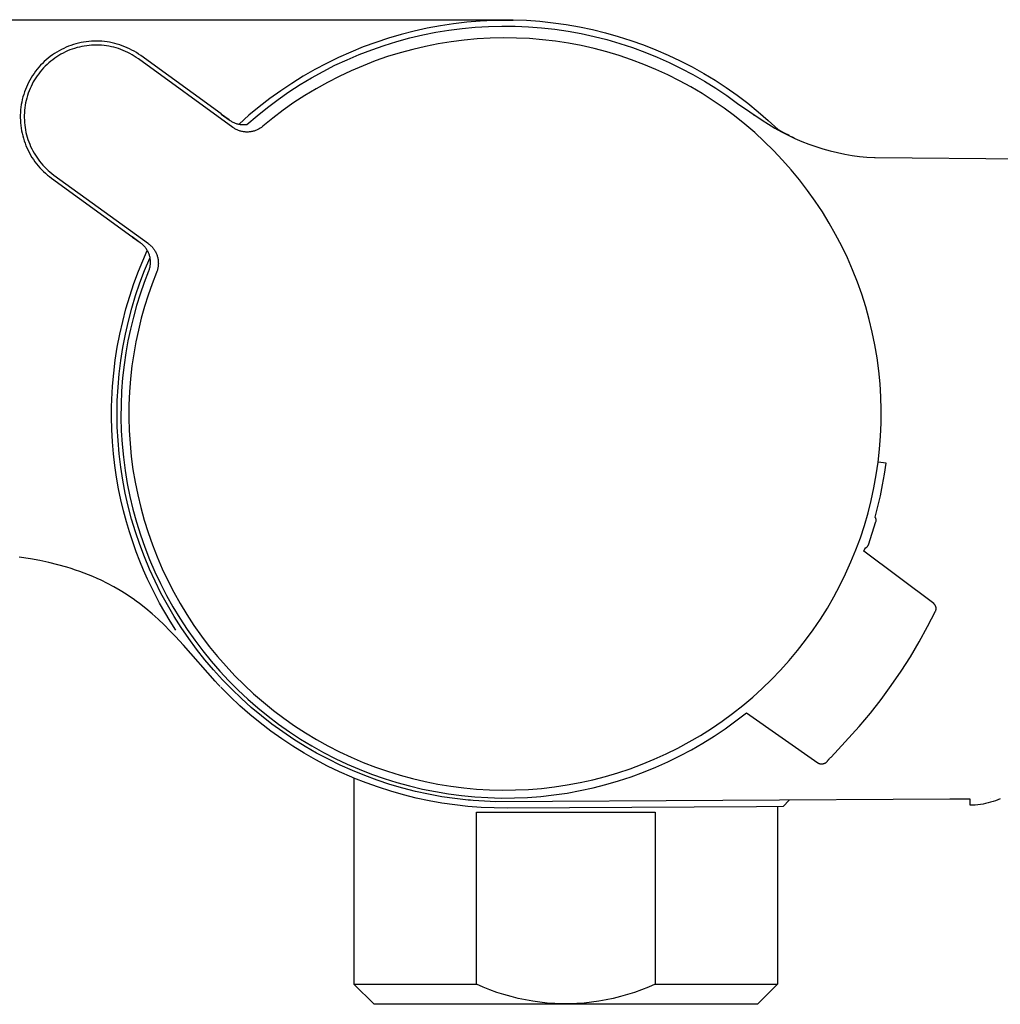
# Model space of a CAD drawing. Units: millimetres. Extents: x 276 to 1011, y 0 to 394.
# Drawn here: x 373 to 421, y 334 to 382 of the extents above; entities that cross this region are included whole.
import ezdxf

# ---------------------------------------------------------------- set-up
doc = ezdxf.new("R2010")
doc.units = ezdxf.units.MM
doc.header["$MEASUREMENT"] = 0
doc.layers.add('Default', color=7, linetype='Continuous', true_color=0x000000)
doc.layers.add('Make2D$visible$lines', color=7, linetype='Continuous', true_color=0x000000)

msp = doc.modelspace()

# ---------------------------------------------------------------- linework, layer by layer
at = {"layer": 'Default', "color": 7, "true_color": 0xffffff}
for p, q in [((382.821, 349.228), (382.821, 349.229)), ((383.287, 348.76), (382.821, 349.228)), ((383.768, 348.308), (383.287, 348.76)), ((384.263, 347.872), (383.768, 348.308)), ((384.774, 347.454), (384.263, 347.872)), ((385.298, 347.053), (384.774, 347.454)), ((385.836, 346.669), (385.298, 347.053)), ((386.386, 346.305), (385.836, 346.669)), ((386.948, 345.959), (386.386, 346.305)), ((387.522, 345.632), (386.948, 345.959)), ((388.106, 345.325), (387.522, 345.632)), ((388.7, 345.038), (388.106, 345.325)), ((389.304, 344.771), (388.7, 345.038)), ((389.407, 344.729), (389.304, 344.771)), ((390.01, 344.49), (389.407, 344.729)), ((390.62, 344.273), (390.01, 344.49)), ((391.238, 344.075), (390.62, 344.273)), ((391.862, 343.898), (391.238, 344.075)), ((392.491, 343.742), (391.862, 343.898)), ((393.125, 343.607), (392.491, 343.742)), ((393.763, 343.493), (393.125, 343.607)), ((394.405, 343.4), (393.763, 343.493)), ((395.05, 343.329), (394.405, 343.4)), ((410.942, 343.63), (410.633, 343.316)), ((395.696, 343.279), (395.05, 343.329)), ((396.344, 343.251), (395.696, 343.279)), ((396.992, 343.244), (396.344, 343.251)), ((409.318, 343.309), (396.992, 343.244)), ((410.633, 343.316), (409.318, 343.309))]:
    msp.add_line(p, q, dxfattribs=at)
at = {"layer": 'Make2D$visible$lines', "color": 7, "true_color": 0xffffff}
for p, q in [((370.095, 382.237), (396.884, 382.24)), ((393.682, 381.937), (393.032, 381.817)), ((394.336, 382.035), (393.682, 381.937)), ((394.993, 382.111), (394.336, 382.035)), ((394.755, 381.807), (395.409, 381.869)), ((395.652, 382.165), (394.993, 382.111)), ((395.409, 381.869), (396.065, 381.908)), ((396.312, 382.196), (395.652, 382.165)), ((396.065, 381.908), (396.723, 381.925)), ((396.973, 382.204), (396.312, 382.196)), ((396.723, 381.925), (397.38, 381.919)), ((396.884, 382.24), (397.284, 382.233)), ((397.284, 382.2), (396.973, 382.204)), ((397.284, 382.233), (397.943, 382.209)), ((397.38, 381.919), (398.037, 381.891)), ((397.943, 382.209), (398.601, 382.162)), ((398.037, 381.891), (398.692, 381.84)), ((398.601, 382.162), (399.257, 382.093)), ((398.692, 381.84), (399.346, 381.767)), ((399.257, 382.093), (399.91, 382.001)), ((399.91, 382.001), (400.56, 381.888)), ((400.56, 381.888), (401.205, 381.753)), ((391.746, 381.511), (391.112, 381.325)), ((392.387, 381.675), (391.746, 381.511)), ((392.169, 381.338), (392.809, 381.488)), ((393.032, 381.817), (392.387, 381.675)), ((392.809, 381.488), (393.454, 381.617)), ((393.454, 381.617), (394.103, 381.723)), ((394.103, 381.723), (394.755, 381.807)), ((399.346, 381.767), (399.996, 381.672)), ((399.996, 381.672), (400.643, 381.554)), ((400.643, 381.554), (401.285, 381.414)), ((401.205, 381.753), (401.846, 381.596)), ((401.285, 381.414), (401.922, 381.253)), ((401.846, 381.596), (402.481, 381.417)), ((402.481, 381.417), (403.109, 381.217)), ((375.173, 380.875), (375.055, 380.822)), ((375.293, 380.924), (375.173, 380.875)), ((375.414, 380.969), (375.293, 380.924)), ((375.537, 381.01), (375.414, 380.969)), ((375.661, 381.047), (375.537, 381.01)), ((375.713, 380.858), (375.595, 380.823)), ((375.786, 381.079), (375.661, 381.047)), ((375.832, 380.888), (375.713, 380.858)), ((375.913, 381.107), (375.786, 381.079)), ((375.952, 380.915), (375.832, 380.888)), ((376.04, 381.131), (375.913, 381.107)), ((376.072, 380.937), (375.952, 380.915)), ((376.168, 381.15), (376.04, 381.131)), ((376.194, 380.955), (376.072, 380.937)), ((376.297, 381.165), (376.168, 381.15)), ((376.316, 380.969), (376.194, 380.955)), ((376.426, 381.175), (376.297, 381.165)), ((376.438, 380.979), (376.316, 380.969)), ((376.555, 381.181), (376.426, 381.175)), ((376.56, 380.984), (376.438, 380.979)), ((376.684, 381.182), (376.555, 381.181)), ((376.683, 380.986), (376.56, 380.984)), ((376.806, 380.983), (376.683, 380.986)), ((376.814, 381.179), (376.684, 381.182)), ((376.928, 380.975), (376.806, 380.983)), ((376.943, 381.171), (376.814, 381.179)), ((377.05, 380.964), (376.928, 380.975)), ((377.072, 381.159), (376.943, 381.171)), ((377.172, 380.948), (377.05, 380.964)), ((377.2, 381.143), (377.072, 381.159)), ((377.293, 380.928), (377.172, 380.948)), ((377.328, 381.122), (377.2, 381.143)), ((377.413, 380.905), (377.293, 380.928)), ((377.455, 381.097), (377.328, 381.122)), ((377.533, 380.876), (377.413, 380.905)), ((377.581, 381.067), (377.455, 381.097)), ((377.651, 380.844), (377.533, 380.876)), ((377.706, 381.033), (377.581, 381.067)), ((377.83, 380.995), (377.706, 381.033)), ((377.952, 380.952), (377.83, 380.995)), ((378.073, 380.905), (377.952, 380.952)), ((378.192, 380.854), (378.073, 380.905)), ((389.864, 380.89), (389.252, 380.641)), ((390.484, 381.118), (389.864, 380.89)), ((390.286, 380.756), (390.907, 380.971)), ((391.112, 381.325), (390.484, 381.118)), ((390.907, 380.971), (391.535, 381.165)), ((391.535, 381.165), (392.169, 381.338)), ((392.945, 380.921), (392.315, 380.773)), ((393.579, 381.047), (392.945, 380.921)), ((394.218, 381.151), (393.579, 381.047)), ((394.86, 381.232), (394.218, 381.151)), ((395.504, 381.292), (394.86, 381.232)), ((396.15, 381.328), (395.504, 381.292)), ((396.796, 381.343), (396.15, 381.328)), ((397.443, 381.334), (396.796, 381.343)), ((398.089, 381.304), (397.443, 381.334)), ((398.734, 381.251), (398.089, 381.304)), ((399.377, 381.175), (398.734, 381.251)), ((400.016, 381.077), (399.377, 381.175)), ((400.652, 380.957), (400.016, 381.077)), ((401.283, 380.815), (400.652, 380.957)), ((401.922, 381.253), (402.554, 381.069)), ((402.554, 381.069), (403.178, 380.864)), ((403.109, 381.217), (403.731, 380.996)), ((403.178, 380.864), (403.795, 380.638)), ((403.731, 380.996), (404.344, 380.754)), ((374.392, 380.42), (374.29, 380.34)), ((374.497, 380.496), (374.392, 380.42)), ((374.604, 380.569), (374.497, 380.496)), ((374.713, 380.638), (374.604, 380.569)), ((374.711, 380.405), (374.61, 380.336)), ((374.815, 380.47), (374.711, 380.405)), ((374.825, 380.703), (374.713, 380.638)), ((374.921, 380.532), (374.815, 380.47)), ((374.939, 380.764), (374.825, 380.703)), ((375.029, 380.59), (374.921, 380.532)), ((375.055, 380.822), (374.939, 380.764)), ((375.139, 380.644), (375.029, 380.59)), ((375.251, 380.695), (375.139, 380.644)), ((375.364, 380.742), (375.251, 380.695)), ((375.479, 380.784), (375.364, 380.742)), ((375.595, 380.823), (375.479, 380.784)), ((377.768, 380.808), (377.651, 380.844)), ((377.884, 380.768), (377.768, 380.808)), ((377.999, 380.723), (377.884, 380.768)), ((378.111, 380.675), (377.999, 380.723)), ((378.222, 380.623), (378.111, 380.675)), ((378.309, 380.799), (378.192, 380.854)), ((378.332, 380.567), (378.222, 380.623)), ((378.424, 380.74), (378.309, 380.799)), ((378.439, 380.507), (378.332, 380.567)), ((378.537, 380.678), (378.424, 380.74)), ((378.544, 380.444), (378.439, 380.507)), ((378.648, 380.611), (378.537, 380.678)), ((378.647, 380.377), (378.544, 380.444)), ((378.747, 380.307), (378.647, 380.377)), ((378.757, 380.54), (378.648, 380.611)), ((378.863, 380.466), (378.757, 380.54)), ((382.839, 377.577), (378.863, 380.466)), ((388.648, 380.371), (388.054, 380.081)), ((389.252, 380.641), (388.648, 380.371)), ((389.067, 380.262), (389.672, 380.519)), ((389.672, 380.519), (390.286, 380.756)), ((391.073, 380.412), (390.462, 380.199)), ((391.691, 380.603), (391.073, 380.412)), ((392.315, 380.773), (391.691, 380.603)), ((401.909, 380.651), (401.283, 380.815)), ((402.529, 380.466), (401.909, 380.651)), ((403.141, 380.259), (402.529, 380.466)), ((403.795, 380.638), (404.405, 380.391)), ((404.344, 380.754), (404.949, 380.491)), ((404.405, 380.391), (405.005, 380.123)), ((404.949, 380.491), (405.545, 380.209)), ((373.826, 379.89), (373.743, 379.79)), ((373.913, 379.986), (373.826, 379.89)), ((374.002, 380.079), (373.913, 379.986)), ((374.095, 380.169), (374.002, 380.079)), ((374.141, 379.941), (374.056, 379.852)), ((374.191, 380.256), (374.095, 380.169)), ((374.23, 380.026), (374.141, 379.941)), ((374.29, 380.34), (374.191, 380.256)), ((374.32, 380.108), (374.23, 380.026)), ((374.414, 380.187), (374.32, 380.108)), ((374.511, 380.263), (374.414, 380.187)), ((374.61, 380.336), (374.511, 380.263)), ((383.417, 376.913), (378.747, 380.307)), ((388.054, 380.081), (387.471, 379.771)), ((387.886, 379.685), (388.472, 379.983)), ((388.472, 379.983), (389.067, 380.262)), ((389.859, 379.965), (389.264, 379.711)), ((390.462, 380.199), (389.859, 379.965)), ((403.747, 380.031), (403.141, 380.259)), ((404.344, 379.782), (403.747, 380.031)), ((405.005, 380.123), (405.596, 379.834)), ((405.545, 380.209), (406.131, 379.906)), ((406.131, 379.906), (406.706, 379.583)), ((373.515, 379.476), (373.446, 379.367)), ((373.587, 379.584), (373.515, 379.476)), ((373.663, 379.688), (373.587, 379.584)), ((373.743, 379.79), (373.663, 379.688)), ((373.748, 379.471), (373.679, 379.369)), ((373.82, 379.57), (373.748, 379.471)), ((373.896, 379.667), (373.82, 379.57)), ((373.974, 379.761), (373.896, 379.667)), ((374.056, 379.852), (373.974, 379.761)), ((386.898, 379.441), (386.336, 379.092)), ((387.471, 379.771), (386.898, 379.441)), ((387.311, 379.367), (387.886, 379.685)), ((388.679, 379.436), (388.103, 379.14)), ((389.264, 379.711), (388.679, 379.436)), ((404.932, 379.512), (404.344, 379.782)), ((405.51, 379.222), (404.932, 379.512)), ((405.596, 379.834), (406.176, 379.526)), ((406.176, 379.526), (406.746, 379.198)), ((406.706, 379.583), (407.27, 379.241)), ((373.263, 379.024), (373.21, 378.906)), ((373.32, 379.14), (373.263, 379.024)), ((373.381, 379.255), (373.32, 379.14)), ((373.446, 379.367), (373.381, 379.255)), ((373.441, 378.941), (373.391, 378.829)), ((373.495, 379.051), (373.441, 378.941)), ((373.553, 379.159), (373.495, 379.051)), ((373.614, 379.265), (373.553, 379.159)), ((373.679, 379.369), (373.614, 379.265)), ((386.336, 379.092), (385.787, 378.724)), ((386.194, 378.672), (386.747, 379.029)), ((386.747, 379.029), (387.311, 379.367)), ((388.103, 379.14), (387.538, 378.825)), ((406.078, 378.912), (405.51, 379.222)), ((406.635, 378.583), (406.078, 378.912)), ((406.746, 379.198), (407.304, 378.85)), ((407.27, 379.241), (407.822, 378.881)), ((373.076, 378.542), (373.04, 378.417)), ((373.117, 378.665), (373.076, 378.542)), ((373.162, 378.786), (373.117, 378.665)), ((373.21, 378.906), (373.162, 378.786)), ((373.264, 378.483), (373.23, 378.366)), ((373.302, 378.6), (373.264, 378.483)), ((373.345, 378.715), (373.302, 378.6)), ((373.391, 378.829), (373.345, 378.715)), ((385.787, 378.724), (385.251, 378.337)), ((385.655, 378.297), (386.194, 378.672)), ((386.984, 378.49), (386.443, 378.137)), ((387.538, 378.825), (386.984, 378.49)), ((407.18, 378.234), (406.635, 378.583)), ((407.304, 378.85), (407.85, 378.484)), ((407.822, 378.881), (408.362, 378.502)), ((407.85, 378.484), (408.383, 378.099)), ((408.362, 378.502), (408.888, 378.104)), ((372.958, 378.038), (372.939, 377.91)), ((372.981, 378.165), (372.958, 378.038)), ((373.008, 378.292), (372.981, 378.165)), ((373.04, 378.417), (373.008, 378.292)), ((373.152, 378.006), (373.134, 377.885)), ((373.174, 378.127), (373.152, 378.006)), ((373.2, 378.247), (373.174, 378.127)), ((373.23, 378.366), (373.2, 378.247)), ((385.251, 378.337), (384.728, 377.933)), ((385.128, 377.903), (385.655, 378.297)), ((386.443, 378.137), (385.914, 377.765)), ((407.712, 377.867), (407.18, 378.234)), ((408.383, 378.099), (409.601, 377.266)), ((408.888, 378.104), (409.401, 377.69)), ((372.91, 377.523), (372.909, 377.393)), ((372.915, 377.652), (372.91, 377.523)), ((372.925, 377.781), (372.915, 377.652)), ((372.939, 377.91), (372.925, 377.781)), ((373.106, 377.518), (373.105, 377.395)), ((373.111, 377.641), (373.106, 377.518)), ((373.12, 377.763), (373.111, 377.641)), ((373.134, 377.885), (373.12, 377.763)), ((382.867, 377.555), (382.839, 377.577)), ((382.839, 377.577), (382.841, 377.574)), ((382.841, 377.574), (383.245, 377.28)), ((383.245, 377.28), (382.867, 377.555)), ((384.219, 377.511), (383.725, 377.072)), ((384.118, 377.063), (384.616, 377.492)), ((384.728, 377.933), (384.219, 377.511)), ((384.616, 377.492), (385.128, 377.903)), ((385.914, 377.765), (385.398, 377.374)), ((408.232, 377.482), (407.712, 377.867)), ((408.738, 377.078), (408.232, 377.482)), ((409.211, 377.516), (409.172, 377.542)), ((409.172, 377.542), (409.181, 377.536)), ((409.2, 377.523), (409.313, 377.45)), ((409.261, 377.483), (409.258, 377.484)), ((409.288, 377.464), (409.285, 377.466)), ((409.294, 377.461), (409.293, 377.461)), ((409.401, 377.69), (409.9, 377.258)), ((372.909, 377.393), (372.912, 377.264)), ((372.912, 377.264), (372.92, 377.135)), ((372.92, 377.135), (372.933, 377.006)), ((372.933, 377.006), (372.95, 376.877)), ((373.105, 377.395), (373.109, 377.273)), ((373.109, 377.273), (373.116, 377.15)), ((373.116, 377.15), (373.128, 377.028)), ((373.128, 377.028), (373.144, 376.907)), ((383.245, 377.28), (383.28, 377.256)), ((383.28, 377.256), (383.315, 377.233)), ((383.315, 377.233), (383.351, 377.212)), ((383.351, 377.212), (383.387, 377.191)), ((383.387, 377.191), (383.425, 377.172)), ((383.425, 377.172), (383.463, 377.155)), ((383.463, 377.155), (383.501, 377.138)), ((383.501, 377.138), (383.54, 377.123)), ((383.54, 377.123), (383.58, 377.11)), ((383.58, 377.11), (383.62, 377.097)), ((383.62, 377.097), (383.66, 377.087)), ((383.66, 377.087), (383.701, 377.077)), ((383.701, 377.077), (383.742, 377.069)), ((383.742, 377.069), (383.784, 377.063)), ((383.784, 377.063), (383.825, 377.058)), ((383.825, 377.058), (383.867, 377.054)), ((383.867, 377.054), (383.909, 377.052)), ((383.909, 377.052), (383.951, 377.051)), ((383.951, 377.051), (383.992, 377.052)), ((383.992, 377.052), (384.034, 377.054)), ((384.034, 377.054), (384.076, 377.058)), ((384.076, 377.058), (384.118, 377.063)), ((384.896, 376.966), (384.864, 376.94)), ((385.398, 377.374), (384.896, 376.966)), ((409.229, 376.657), (408.738, 377.078)), ((409.601, 377.266), (409.912, 377.065)), ((409.9, 377.258), (410.383, 376.809)), ((409.912, 377.065), (410.229, 376.874)), ((372.95, 376.877), (372.971, 376.75)), ((372.971, 376.75), (372.997, 376.623)), ((372.997, 376.623), (373.027, 376.497)), ((373.027, 376.497), (373.061, 376.372)), ((373.144, 376.907), (373.164, 376.786)), ((373.164, 376.786), (373.189, 376.665)), ((373.189, 376.665), (373.217, 376.546)), ((373.217, 376.546), (373.25, 376.428)), ((383.451, 376.89), (383.417, 376.913)), ((383.485, 376.867), (383.451, 376.89)), ((383.52, 376.846), (383.485, 376.867)), ((383.556, 376.826), (383.52, 376.846)), ((383.592, 376.807), (383.556, 376.826)), ((383.629, 376.79), (383.592, 376.807)), ((383.667, 376.774), (383.629, 376.79)), ((383.705, 376.759), (383.667, 376.774)), ((383.743, 376.745), (383.705, 376.759)), ((383.782, 376.733), (383.743, 376.745)), ((383.822, 376.722), (383.782, 376.733)), ((383.861, 376.713), (383.822, 376.722)), ((383.901, 376.704), (383.861, 376.713)), ((383.942, 376.697), (383.901, 376.704)), ((383.982, 376.692), (383.942, 376.697)), ((384.023, 376.688), (383.982, 376.692)), ((384.064, 376.685), (384.023, 376.688)), ((384.105, 376.684), (384.064, 376.685)), ((384.145, 376.684), (384.105, 376.684)), ((384.186, 376.685), (384.145, 376.684)), ((384.227, 376.688), (384.186, 376.685)), ((384.268, 376.692), (384.227, 376.688)), ((384.308, 376.698), (384.268, 376.692)), ((384.348, 376.705), (384.308, 376.698)), ((384.388, 376.713), (384.348, 376.705)), ((384.428, 376.723), (384.388, 376.713)), ((384.468, 376.734), (384.428, 376.723)), ((384.506, 376.747), (384.468, 376.734)), ((384.545, 376.76), (384.506, 376.747)), ((384.583, 376.775), (384.545, 376.76)), ((384.62, 376.792), (384.583, 376.775)), ((384.657, 376.809), (384.62, 376.792)), ((384.694, 376.828), (384.657, 376.809)), ((384.729, 376.848), (384.694, 376.828)), ((384.764, 376.869), (384.729, 376.848)), ((384.798, 376.892), (384.764, 376.869)), ((384.832, 376.915), (384.798, 376.892)), ((384.864, 376.94), (384.832, 376.915)), ((409.705, 376.22), (409.229, 376.657)), ((410.229, 376.874), (410.552, 376.694)), ((410.389, 376.804), (410.657, 376.662)), ((410.552, 376.694), (410.882, 376.525)), ((410.657, 376.662), (410.929, 376.525)), ((410.882, 376.525), (411.216, 376.367)), ((373.061, 376.372), (373.1, 376.249)), ((373.1, 376.249), (373.143, 376.127)), ((373.143, 376.127), (373.19, 376.006)), ((373.19, 376.006), (373.242, 375.887)), ((373.25, 376.428), (373.287, 376.311)), ((373.287, 376.311), (373.327, 376.195)), ((373.327, 376.195), (373.372, 376.081)), ((373.372, 376.081), (373.421, 375.968)), ((410.166, 375.766), (409.705, 376.22)), ((411.041, 376.47), (411.171, 376.409)), ((411.216, 376.367), (411.556, 376.221)), ((411.556, 376.221), (411.901, 376.087)), ((411.901, 376.087), (412.25, 375.964)), ((373.242, 375.887), (373.297, 375.77)), ((373.297, 375.77), (373.356, 375.655)), ((373.356, 375.655), (373.42, 375.542)), ((373.42, 375.542), (373.487, 375.431)), ((373.421, 375.968), (373.473, 375.857)), ((373.473, 375.857), (373.529, 375.748)), ((373.529, 375.748), (373.589, 375.641)), ((373.589, 375.641), (373.653, 375.536)), ((373.653, 375.536), (373.72, 375.434)), ((410.611, 375.296), (410.166, 375.766)), ((412.25, 375.964), (412.603, 375.852)), ((412.603, 375.852), (412.96, 375.753)), ((412.96, 375.753), (413.32, 375.666)), ((413.32, 375.666), (413.682, 375.592)), ((413.682, 375.592), (414.047, 375.529)), ((414.047, 375.529), (414.414, 375.479)), ((373.487, 375.431), (373.558, 375.323)), ((373.558, 375.323), (373.632, 375.217)), ((373.632, 375.217), (373.711, 375.114)), ((373.711, 375.114), (373.792, 375.014)), ((373.72, 375.434), (373.791, 375.334)), ((373.791, 375.334), (373.865, 375.236)), ((373.792, 375.014), (373.878, 374.916)), ((373.865, 375.236), (373.943, 375.141)), ((373.943, 375.141), (374.023, 375.048)), ((374.023, 375.048), (374.107, 374.959)), ((411.04, 374.811), (410.611, 375.296)), ((414.414, 375.479), (414.782, 375.441)), ((414.782, 375.441), (415.152, 375.416)), ((415.152, 375.416), (415.193, 375.416)), ((415.193, 375.416), (431.384, 375.287)), ((373.878, 374.916), (373.966, 374.822)), ((373.966, 374.822), (374.058, 374.731)), ((374.058, 374.731), (374.153, 374.642)), ((374.107, 374.959), (374.194, 374.872)), ((374.153, 374.642), (374.25, 374.558)), ((374.194, 374.872), (374.284, 374.789)), ((374.25, 374.558), (374.351, 374.476)), ((374.284, 374.789), (374.377, 374.708)), ((374.377, 374.708), (374.472, 374.631)), ((374.472, 374.631), (374.57, 374.557)), ((374.57, 374.557), (379.241, 371.164)), ((411.451, 374.312), (411.04, 374.811)), ((374.351, 374.476), (374.454, 374.398)), ((374.454, 374.398), (378.431, 371.509)), ((411.844, 373.799), (411.451, 374.312)), ((412.22, 373.272), (411.844, 373.799)), ((412.577, 372.732), (412.22, 373.272)), ((412.915, 372.181), (412.577, 372.732)), ((413.233, 371.618), (412.915, 372.181)), ((413.532, 371.044), (413.233, 371.618)), ((378.431, 371.509), (378.434, 371.509)), ((378.431, 371.509), (378.46, 371.49)), ((378.434, 371.509), (378.839, 371.215)), ((378.46, 371.49), (378.839, 371.215)), ((378.839, 371.215), (378.872, 371.189)), ((378.872, 371.189), (378.904, 371.163)), ((378.904, 371.163), (378.936, 371.136)), ((378.936, 371.136), (378.967, 371.107)), ((379.241, 371.164), (379.273, 371.14)), ((379.273, 371.14), (379.305, 371.114)), ((378.961, 370.311), (379.185, 370.821)), ((378.967, 371.107), (378.996, 371.078)), ((378.996, 371.078), (379.025, 371.047)), ((379.025, 371.047), (379.052, 371.016)), ((379.052, 371.016), (379.078, 370.983)), ((379.078, 370.983), (379.104, 370.95)), ((379.104, 370.95), (379.127, 370.916)), ((379.127, 370.916), (379.15, 370.881)), ((379.15, 370.881), (379.172, 370.845)), ((379.172, 370.845), (379.192, 370.808)), ((379.192, 370.808), (379.211, 370.771)), ((379.211, 370.771), (379.229, 370.733)), ((379.229, 370.733), (379.245, 370.695)), ((379.245, 370.695), (379.26, 370.656)), ((379.26, 370.656), (379.274, 370.616)), ((379.305, 371.114), (379.336, 371.087)), ((379.336, 371.087), (379.366, 371.06)), ((379.366, 371.06), (379.395, 371.031)), ((379.395, 371.031), (379.423, 371.001)), ((379.423, 371.001), (379.45, 370.97)), ((379.45, 370.97), (379.476, 370.939)), ((379.476, 370.939), (379.501, 370.906)), ((379.501, 370.906), (379.525, 370.873)), ((379.525, 370.873), (379.547, 370.839)), ((379.547, 370.839), (379.569, 370.804)), ((379.569, 370.804), (379.589, 370.769)), ((379.589, 370.769), (379.608, 370.732)), ((379.608, 370.732), (379.626, 370.696)), ((379.626, 370.696), (379.642, 370.658)), ((379.642, 370.658), (379.657, 370.62)), ((413.811, 370.46), (413.532, 371.044)), ((378.752, 369.795), (378.961, 370.311)), ((379.059, 369.842), (379.315, 370.452)), ((379.274, 370.616), (379.286, 370.576)), ((379.286, 370.576), (379.297, 370.536)), ((379.297, 370.536), (379.307, 370.495)), ((379.307, 370.495), (379.315, 370.454)), ((379.315, 370.454), (379.321, 370.413)), ((379.321, 370.413), (379.326, 370.372)), ((379.326, 370.372), (379.33, 370.33)), ((379.33, 370.163), (379.327, 370.121)), ((379.33, 370.33), (379.332, 370.288)), ((379.333, 370.205), (379.33, 370.163)), ((379.332, 370.288), (379.333, 370.246)), ((379.333, 370.246), (379.333, 370.205)), ((379.657, 370.62), (379.671, 370.582)), ((379.671, 370.582), (379.684, 370.543)), ((379.684, 370.543), (379.695, 370.504)), ((379.695, 370.504), (379.705, 370.464)), ((379.705, 370.464), (379.713, 370.424)), ((379.713, 370.424), (379.721, 370.384)), ((379.721, 370.384), (379.726, 370.343)), ((379.726, 370.343), (379.731, 370.303)), ((379.731, 370.303), (379.734, 370.262)), ((379.734, 370.262), (379.735, 370.221)), ((379.735, 370.221), (379.736, 370.18)), ((379.736, 370.18), (379.735, 370.139)), ((414.069, 369.867), (413.811, 370.46)), ((378.526, 369.185), (378.752, 369.795)), ((378.825, 369.223), (379.059, 369.842)), ((379.247, 369.798), (379.033, 369.238)), ((379.262, 369.837), (379.247, 369.798)), ((379.276, 369.876), (379.262, 369.837)), ((379.288, 369.916), (379.276, 369.876)), ((379.298, 369.957), (379.288, 369.916)), ((379.308, 369.998), (379.298, 369.957)), ((379.316, 370.039), (379.308, 369.998)), ((379.322, 370.08), (379.316, 370.039)), ((379.327, 370.121), (379.322, 370.08)), ((379.647, 369.742), (379.431, 369.183)), ((379.662, 369.78), (379.647, 369.742)), ((379.676, 369.819), (379.662, 369.78)), ((379.688, 369.858), (379.676, 369.819)), ((379.699, 369.897), (379.688, 369.858)), ((379.708, 369.937), (379.699, 369.897)), ((379.716, 369.977), (379.708, 369.937)), ((379.723, 370.017), (379.716, 369.977)), ((379.728, 370.058), (379.723, 370.017)), ((379.732, 370.098), (379.728, 370.058)), ((379.735, 370.139), (379.732, 370.098)), ((414.307, 369.265), (414.069, 369.867)), ((378.321, 368.568), (378.526, 369.185)), ((378.612, 368.597), (378.825, 369.223)), ((379.033, 369.238), (378.837, 368.671)), ((379.431, 369.183), (379.232, 368.618)), ((414.523, 368.656), (414.307, 369.265)), ((378.136, 367.945), (378.321, 368.568)), ((378.421, 367.964), (378.612, 368.597)), ((378.837, 368.671), (378.659, 368.099)), ((379.232, 368.618), (379.052, 368.046)), ((414.718, 368.039), (414.523, 368.656)), ((377.972, 367.315), (378.136, 367.945)), ((378.252, 367.324), (378.421, 367.964)), ((378.659, 368.099), (378.499, 367.521)), ((379.052, 368.046), (378.89, 367.469)), ((414.892, 367.416), (414.718, 368.039)), ((377.829, 366.681), (377.972, 367.315)), ((378.105, 366.679), (378.252, 367.324)), ((378.499, 367.521), (378.357, 366.939)), ((378.89, 367.469), (378.747, 366.887)), ((415.043, 366.787), (414.892, 367.416)), ((378.357, 366.939), (378.234, 366.352)), ((378.747, 366.887), (378.623, 366.301)), ((415.173, 366.153), (415.043, 366.787)), ((377.707, 366.042), (377.829, 366.681)), ((377.98, 366.029), (378.105, 366.679)), ((378.234, 366.352), (378.129, 365.762)), ((378.623, 366.301), (378.518, 365.711)), ((377.607, 365.399), (377.707, 366.042)), ((377.878, 365.376), (377.98, 366.029)), ((378.129, 365.762), (378.043, 365.168)), ((415.281, 365.515), (415.173, 366.153)), ((377.528, 364.754), (377.607, 365.399)), ((377.798, 364.719), (377.878, 365.376)), ((378.518, 365.711), (378.432, 365.118)), ((415.366, 364.874), (415.281, 365.515)), ((378.043, 365.168), (377.97, 364.518)), ((378.432, 365.118), (378.36, 364.48)), ((415.429, 364.23), (415.366, 364.874)), ((377.471, 364.106), (377.528, 364.754)), ((377.741, 364.06), (377.798, 364.719)), ((377.97, 364.518), (377.92, 363.865)), ((378.36, 364.48), (378.311, 363.839)), ((377.435, 363.457), (377.471, 364.106)), ((377.707, 363.399), (377.741, 364.06)), ((377.92, 363.865), (377.893, 363.211)), ((378.311, 363.839), (378.284, 363.197)), ((415.47, 363.584), (415.429, 364.23)), ((377.425, 363.097), (377.435, 363.457)), ((377.696, 362.737), (377.707, 363.399)), ((415.488, 362.938), (415.47, 363.584)), ((377.422, 362.737), (377.425, 363.097)), ((377.893, 363.211), (377.888, 362.556)), ((378.284, 363.197), (378.28, 362.554)), ((415.484, 362.291), (415.488, 362.938)), ((377.422, 362.578), (377.422, 362.737)), ((377.436, 361.972), (377.422, 362.578)), ((377.707, 362.079), (377.696, 362.737)), ((377.888, 362.556), (377.905, 361.901)), ((378.28, 362.554), (378.297, 361.912)), ((377.468, 361.366), (377.436, 361.972)), ((377.741, 361.422), (377.707, 362.079)), ((377.905, 361.901), (377.945, 361.248)), ((378.297, 361.912), (378.337, 361.27)), ((415.457, 361.645), (415.484, 362.291)), ((377.797, 360.766), (377.741, 361.422)), ((415.408, 361), (415.457, 361.645)), ((377.519, 360.762), (377.468, 361.366)), ((377.945, 361.248), (378.008, 360.596)), ((378.337, 361.27), (378.398, 360.631)), ((415.336, 360.357), (415.408, 361)), ((377.586, 360.186), (377.519, 360.762)), ((377.876, 360.112), (377.797, 360.766)), ((378.008, 360.596), (378.093, 359.947)), ((378.398, 360.631), (378.482, 359.994)), ((377.669, 359.613), (377.586, 360.186)), ((377.977, 359.462), (377.876, 360.112)), ((378.093, 359.947), (378.2, 359.301)), ((378.482, 359.994), (378.588, 359.36)), ((415.243, 359.722), (415.336, 360.357)), ((415.725, 360.306), (415.336, 360.357)), ((415.648, 359.767), (415.725, 360.306)), ((377.77, 359.043), (377.669, 359.613)), ((378.101, 358.815), (377.977, 359.462)), ((415.128, 359.091), (415.243, 359.722)), ((415.555, 359.23), (415.648, 359.767)), ((377.883, 358.495), (377.77, 359.043)), ((378.2, 359.301), (378.33, 358.659)), ((378.588, 359.36), (378.715, 358.73)), ((414.992, 358.464), (415.128, 359.091)), ((415.446, 358.696), (415.555, 359.23)), ((378.012, 357.95), (377.883, 358.495)), ((378.246, 358.173), (378.101, 358.815)), ((378.33, 358.659), (378.481, 358.022)), ((378.715, 358.73), (378.865, 358.105)), ((414.834, 357.842), (414.992, 358.464)), ((415.323, 358.165), (415.446, 358.696)), ((378.414, 357.537), (378.246, 358.173)), ((378.481, 358.022), (378.655, 357.391)), ((378.865, 358.105), (379.035, 357.485)), ((415.184, 357.638), (415.323, 358.165)), ((378.156, 357.41), (378.012, 357.95)), ((378.603, 356.906), (378.414, 357.537)), ((379.035, 357.485), (379.227, 356.872)), ((414.654, 357.226), (414.834, 357.842)), ((415.189, 357.631), (415.184, 357.638)), ((415.194, 357.624), (415.189, 357.631)), ((415.199, 357.616), (415.194, 357.624)), ((415.203, 357.609), (415.199, 357.616)), ((415.207, 357.601), (415.203, 357.609)), ((415.211, 357.594), (415.207, 357.601)), ((415.215, 357.586), (415.211, 357.594)), ((415.218, 357.578), (415.215, 357.586)), ((415.221, 357.57), (415.218, 357.578)), ((415.224, 357.562), (415.221, 357.57)), ((415.226, 357.553), (415.224, 357.562)), ((415.229, 357.545), (415.226, 357.553)), ((415.231, 357.537), (415.229, 357.545)), ((415.232, 357.528), (415.231, 357.537)), ((415.233, 357.52), (415.232, 357.528)), ((415.235, 357.511), (415.233, 357.52)), ((415.235, 357.502), (415.235, 357.511)), ((415.236, 357.494), (415.235, 357.502)), ((415.236, 357.485), (415.236, 357.494)), ((415.236, 357.476), (415.236, 357.485)), ((378.306, 356.906), (378.156, 357.41)), ((378.655, 357.391), (378.85, 356.766)), ((414.454, 356.617), (414.654, 357.226)), ((415.047, 356.836), (415.226, 357.417)), ((415.226, 357.417), (415.228, 357.425)), ((415.228, 357.425), (415.23, 357.434)), ((415.23, 357.434), (415.232, 357.442)), ((415.232, 357.442), (415.233, 357.451)), ((415.233, 357.451), (415.234, 357.459)), ((415.234, 357.459), (415.235, 357.468)), ((415.235, 357.468), (415.236, 357.476)), ((378.469, 356.406), (378.306, 356.906)), ((378.814, 356.283), (378.603, 356.906)), ((378.85, 356.766), (379.066, 356.148)), ((379.227, 356.872), (379.441, 356.266)), ((414.232, 356.015), (414.454, 356.617)), ((414.85, 356.261), (415.047, 356.836)), ((378.646, 355.912), (378.469, 356.406)), ((379.046, 355.667), (378.814, 356.283)), ((379.066, 356.148), (379.304, 355.538)), ((379.441, 356.266), (379.674, 355.667)), ((414.632, 355.955), (414.69, 356.108)), ((414.69, 356.108), (414.698, 356.11)), ((414.698, 356.11), (414.706, 356.113)), ((414.706, 356.113), (414.714, 356.116)), ((414.714, 356.116), (414.722, 356.12)), ((414.722, 356.12), (414.729, 356.124)), ((414.729, 356.124), (414.737, 356.128)), ((414.737, 356.128), (414.744, 356.132)), ((414.744, 356.132), (414.751, 356.136)), ((414.751, 356.136), (414.758, 356.141)), ((414.758, 356.141), (414.765, 356.146)), ((414.765, 356.146), (414.772, 356.151)), ((414.772, 356.151), (414.779, 356.157)), ((414.779, 356.157), (414.785, 356.162)), ((414.785, 356.162), (414.791, 356.168)), ((414.791, 356.168), (414.797, 356.174)), ((414.797, 356.174), (414.803, 356.181)), ((414.803, 356.181), (414.808, 356.187)), ((414.808, 356.187), (414.814, 356.194)), ((414.814, 356.194), (414.819, 356.201)), ((414.819, 356.201), (414.824, 356.208)), ((414.824, 356.208), (414.828, 356.215)), ((414.828, 356.215), (414.832, 356.222)), ((414.832, 356.222), (414.837, 356.23)), ((414.837, 356.23), (414.84, 356.237)), ((414.84, 356.237), (414.844, 356.245)), ((414.844, 356.245), (414.847, 356.253)), ((414.847, 356.253), (414.85, 356.261)), ((373.418, 355.567), (372.849, 355.655)), ((373.871, 355.484), (373.418, 355.567)), ((378.82, 355.46), (378.646, 355.912)), ((379.299, 355.059), (379.046, 355.667)), ((379.304, 355.538), (379.562, 354.936)), ((379.674, 355.667), (379.929, 355.077)), ((413.99, 355.421), (414.232, 356.015)), ((418.083, 353.355), (414.632, 355.955)), ((374.321, 355.388), (373.871, 355.484)), ((374.768, 355.279), (374.321, 355.388)), ((375.211, 355.156), (374.768, 355.279)), ((375.429, 355.089), (375.211, 355.156)), ((375.645, 355.019), (375.429, 355.089)), ((379.005, 355.013), (378.82, 355.46)), ((379.573, 354.46), (379.299, 355.059)), ((379.929, 355.077), (380.204, 354.496)), ((413.728, 354.835), (413.99, 355.421)), ((375.86, 354.944), (375.645, 355.019)), ((376.074, 354.866), (375.86, 354.944)), ((376.286, 354.783), (376.074, 354.866)), ((376.496, 354.697), (376.286, 354.783)), ((376.705, 354.606), (376.496, 354.697)), ((376.911, 354.511), (376.705, 354.606)), ((379.202, 354.57), (379.005, 355.013)), ((379.796, 353.385), (379.202, 354.57)), ((379.562, 354.936), (379.841, 354.344)), ((413.445, 354.259), (413.728, 354.835)), ((377.229, 354.354), (376.911, 354.511)), ((377.542, 354.187), (377.229, 354.354)), ((377.849, 354.009), (377.542, 354.187)), ((379.867, 353.871), (379.573, 354.46)), ((379.841, 354.344), (380.141, 353.762)), ((380.204, 354.496), (380.498, 353.925)), ((413.143, 353.693), (413.445, 354.259)), ((378.15, 353.821), (377.849, 354.009)), ((378.317, 353.71), (378.15, 353.821)), ((378.483, 353.596), (378.317, 353.71)), ((378.646, 353.479), (378.483, 353.596)), ((380.181, 353.293), (379.867, 353.871)), ((380.141, 353.762), (380.46, 353.19)), ((380.498, 353.925), (380.812, 353.364)), ((412.822, 353.138), (413.143, 353.693)), ((378.807, 353.359), (378.646, 353.479)), ((379.123, 353.111), (378.807, 353.359)), ((379.431, 352.852), (379.123, 353.111)), ((380.051, 352.93), (379.796, 353.385)), ((380.515, 352.725), (380.181, 353.293)), ((380.46, 353.19), (380.799, 352.63)), ((380.812, 353.364), (381.145, 352.815)), ((412.481, 352.594), (412.822, 353.138)), ((418.091, 353.348), (418.083, 353.355)), ((418.099, 353.342), (418.091, 353.348)), ((418.107, 353.335), (418.099, 353.342)), ((418.114, 353.328), (418.107, 353.335)), ((418.121, 353.32), (418.114, 353.328)), ((418.128, 353.312), (418.121, 353.32)), ((418.135, 353.304), (418.128, 353.312)), ((418.141, 353.296), (418.135, 353.304)), ((418.148, 353.288), (418.141, 353.296)), ((418.153, 353.279), (418.148, 353.288)), ((418.159, 353.27), (418.153, 353.279)), ((418.164, 353.261), (418.159, 353.27)), ((418.169, 353.252), (418.164, 353.261)), ((418.174, 353.243), (418.169, 353.252)), ((418.178, 353.234), (418.174, 353.243)), ((418.182, 353.224), (418.178, 353.234)), ((418.185, 353.214), (418.182, 353.224)), ((418.189, 353.204), (418.185, 353.214)), ((418.192, 353.194), (418.189, 353.204)), ((418.194, 353.184), (418.192, 353.194)), ((418.196, 353.174), (418.194, 353.184)), ((418.198, 353.164), (418.196, 353.174)), ((418.2, 353.154), (418.198, 353.164)), ((418.201, 353.143), (418.2, 353.154)), ((418.202, 353.133), (418.201, 353.143)), ((418.201, 353.091), (418.202, 353.102)), ((418.202, 353.123), (418.202, 353.133)), ((418.202, 353.112), (418.202, 353.123)), ((418.202, 353.102), (418.202, 353.112)), ((379.73, 352.582), (379.431, 352.852)), ((380.319, 352.482), (380.051, 352.93)), ((380.868, 352.17), (380.515, 352.725)), ((380.799, 352.63), (381.157, 352.081)), ((381.145, 352.815), (381.498, 352.277)), ((417.78, 352.219), (418.171, 352.982)), ((418.171, 352.982), (418.175, 352.991)), ((418.175, 352.991), (418.18, 353.001)), ((418.18, 353.001), (418.183, 353.011)), ((418.183, 353.011), (418.187, 353.02)), ((418.187, 353.02), (418.19, 353.03)), ((418.19, 353.03), (418.193, 353.04)), ((418.193, 353.04), (418.195, 353.05)), ((418.195, 353.05), (418.197, 353.061)), ((418.197, 353.061), (418.199, 353.071)), ((418.199, 353.071), (418.2, 353.081)), ((418.2, 353.081), (418.201, 353.091)), ((380.022, 352.305), (379.73, 352.582)), ((380.307, 352.019), (380.022, 352.305)), ((380.598, 352.041), (380.319, 352.482)), ((381.24, 351.627), (380.868, 352.17)), ((381.498, 352.277), (381.868, 351.752)), ((412.122, 352.063), (412.481, 352.594)), ((417.365, 351.469), (417.78, 352.219)), ((380.585, 351.728), (380.307, 352.019)), ((380.972, 351.303), (380.585, 351.728)), ((381.157, 352.081), (381.533, 351.546)), ((381.868, 351.752), (382.256, 351.24)), ((411.745, 351.544), (412.122, 352.063)), ((382.544, 349.517), (380.972, 351.303)), ((381.63, 351.097), (381.24, 351.627)), ((381.533, 351.546), (381.928, 351.023)), ((382.256, 351.24), (382.662, 350.742)), ((411.351, 351.038), (411.745, 351.544)), ((416.927, 350.733), (417.365, 351.469)), ((382.039, 350.58), (381.63, 351.097)), ((381.928, 351.023), (382.341, 350.515)), ((382.662, 350.742), (383.085, 350.258)), ((410.939, 350.546), (411.351, 351.038)), ((416.466, 350.01), (416.927, 350.733)), ((382.464, 350.078), (382.039, 350.58)), ((382.341, 350.515), (382.77, 350.021)), ((383.085, 350.258), (383.524, 349.789)), ((410.51, 350.069), (410.939, 350.546)), ((382.907, 349.591), (382.464, 350.078)), ((382.77, 350.021), (383.217, 349.542)), ((383.524, 349.789), (383.979, 349.335)), ((410.065, 349.607), (410.51, 350.069)), ((415.982, 349.302), (416.466, 350.01)), ((382.699, 349.355), (382.544, 349.517)), ((382.787, 349.264), (382.699, 349.355)), ((382.781, 349.27), (382.761, 349.291)), ((383.366, 349.119), (382.907, 349.591)), ((383.217, 349.542), (383.68, 349.079)), ((383.979, 349.335), (384.45, 348.897)), ((409.605, 349.16), (410.065, 349.607)), ((415.476, 348.61), (415.982, 349.302)), ((383.841, 348.664), (383.366, 349.119)), ((383.68, 349.079), (384.158, 348.632)), ((384.45, 348.897), (384.935, 348.476)), ((408.639, 348.316), (409.129, 348.729)), ((409.129, 348.729), (409.605, 349.16)), ((384.332, 348.224), (383.841, 348.664)), ((384.158, 348.632), (384.652, 348.202)), ((384.935, 348.476), (385.435, 348.072)), ((408.134, 347.919), (408.639, 348.316)), ((414.949, 347.934), (415.476, 348.61)), ((384.837, 347.802), (384.332, 348.224)), ((384.652, 348.202), (385.16, 347.789)), ((385.356, 347.398), (384.837, 347.802)), ((385.16, 347.789), (385.682, 347.394)), ((385.435, 348.072), (385.948, 347.685)), ((407.617, 347.54), (408.134, 347.919)), ((408.3, 347.553), (408.817, 347.955)), ((408.817, 347.955), (412.358, 345.476)), ((414.401, 347.275), (414.949, 347.934)), ((385.889, 347.012), (385.356, 347.398)), ((385.682, 347.394), (386.218, 347.017)), ((385.948, 347.685), (386.474, 347.317)), ((386.474, 347.317), (387.013, 346.966)), ((407.087, 347.179), (407.617, 347.54)), ((407.77, 347.169), (408.3, 347.553)), ((413.005, 345.768), (414.401, 347.275)), ((386.435, 346.644), (385.889, 347.012)), ((386.218, 347.017), (386.766, 346.659)), ((387.013, 346.966), (387.564, 346.635)), ((405.99, 346.513), (406.544, 346.836)), ((406.544, 346.836), (407.087, 347.179)), ((406.672, 346.456), (407.227, 346.803)), ((407.227, 346.803), (407.77, 347.169)), ((386.994, 346.295), (386.435, 346.644)), ((386.766, 346.659), (387.326, 346.32)), ((387.563, 345.965), (386.994, 346.295)), ((387.326, 346.32), (387.897, 346)), ((387.564, 346.635), (388.125, 346.323)), ((388.125, 346.323), (388.697, 346.03)), ((405.425, 346.209), (405.99, 346.513)), ((406.105, 346.128), (406.672, 346.456)), ((388.144, 345.655), (387.563, 345.965)), ((387.897, 346), (388.479, 345.7)), ((388.697, 346.03), (389.279, 345.757)), ((404.265, 345.659), (404.85, 345.924)), ((404.85, 345.924), (405.425, 346.209)), ((404.939, 345.532), (405.527, 345.82)), ((405.527, 345.82), (406.105, 346.128)), ((388.735, 345.366), (388.144, 345.655)), ((388.479, 345.7), (389.071, 345.421)), ((389.336, 345.096), (388.735, 345.366)), ((389.071, 345.421), (389.673, 345.162)), ((389.279, 345.757), (389.87, 345.505)), ((389.87, 345.505), (390.47, 345.273)), ((403.069, 345.19), (403.671, 345.414)), ((403.671, 345.414), (404.265, 345.659)), ((404.341, 345.265), (404.939, 345.532)), ((412.358, 345.476), (412.37, 345.47)), ((412.37, 345.47), (412.381, 345.464)), ((412.381, 345.464), (412.393, 345.459)), ((412.393, 345.459), (412.406, 345.454)), ((412.406, 345.454), (412.418, 345.449)), ((412.418, 345.449), (412.43, 345.446)), ((412.43, 345.446), (412.443, 345.442)), ((412.443, 345.442), (412.455, 345.439)), ((412.455, 345.439), (412.468, 345.436)), ((412.468, 345.436), (412.481, 345.434)), ((412.481, 345.434), (412.494, 345.432)), ((412.494, 345.432), (412.507, 345.431)), ((412.507, 345.431), (412.52, 345.43)), ((412.52, 345.43), (412.533, 345.43)), ((412.533, 345.43), (412.546, 345.43)), ((412.546, 345.43), (412.559, 345.43)), ((412.559, 345.43), (412.572, 345.431)), ((412.572, 345.431), (412.585, 345.432)), ((412.585, 345.432), (412.598, 345.434)), ((412.598, 345.434), (412.611, 345.436)), ((412.611, 345.436), (412.623, 345.439)), ((412.623, 345.439), (412.636, 345.442)), ((412.636, 345.442), (412.649, 345.446)), ((412.649, 345.446), (412.661, 345.45)), ((412.661, 345.45), (412.673, 345.454)), ((412.673, 345.454), (412.685, 345.459)), ((412.685, 345.459), (412.697, 345.464)), ((412.697, 345.464), (412.709, 345.47)), ((412.709, 345.47), (412.72, 345.476)), ((412.72, 345.476), (412.732, 345.482)), ((412.732, 345.482), (412.743, 345.489)), ((412.743, 345.489), (412.754, 345.496)), ((412.754, 345.496), (412.764, 345.504)), ((412.764, 345.504), (412.775, 345.512)), ((412.775, 345.512), (412.785, 345.52)), ((412.785, 345.52), (412.794, 345.529)), ((412.794, 345.529), (412.804, 345.538)), ((412.804, 345.538), (412.813, 345.547)), ((412.813, 345.547), (412.822, 345.557)), ((412.822, 345.557), (412.83, 345.567)), ((412.83, 345.567), (412.838, 345.577)), ((412.838, 345.577), (412.846, 345.587)), ((412.846, 345.587), (412.854, 345.598)), ((412.854, 345.598), (412.861, 345.609)), ((412.861, 345.609), (412.867, 345.62)), ((412.867, 345.62), (412.874, 345.632)), ((412.874, 345.632), (412.879, 345.643)), ((412.879, 345.643), (412.9, 345.663)), ((412.9, 345.663), (412.907, 345.671)), ((412.907, 345.671), (412.925, 345.689)), ((412.925, 345.689), (412.946, 345.709)), ((412.946, 345.709), (412.953, 345.716)), ((412.953, 345.716), (412.975, 345.738)), ((412.975, 345.738), (412.983, 345.746)), ((412.983, 345.746), (413.005, 345.768)), ((389.946, 344.848), (389.336, 345.096)), ((389.673, 345.162), (390.283, 344.924)), ((390.563, 344.62), (389.946, 344.848)), ((390.283, 344.924), (390.901, 344.707)), ((390.47, 345.273), (391.077, 345.062)), ((391.077, 345.062), (391.69, 344.872)), ((391.69, 344.872), (392.311, 344.703)), ((401.843, 344.805), (402.459, 344.987)), ((402.459, 344.987), (403.069, 345.19)), ((403.12, 344.793), (403.735, 345.018)), ((403.735, 345.018), (404.341, 345.265)), ((389.407, 344.729), (389.407, 334.537)), ((391.188, 344.414), (390.563, 344.62)), ((390.901, 344.707), (391.525, 344.511)), ((391.82, 344.23), (391.188, 344.414)), ((391.525, 344.511), (392.157, 344.338)), ((392.157, 344.338), (392.794, 344.186)), ((392.311, 344.703), (392.936, 344.556)), ((392.936, 344.556), (393.566, 344.43)), ((393.566, 344.43), (394.201, 344.327)), ((399.325, 344.293), (399.961, 344.388)), ((399.961, 344.388), (400.593, 344.505)), ((400.593, 344.505), (401.22, 344.644)), ((401.22, 344.644), (401.843, 344.805)), ((401.235, 344.245), (401.869, 344.406)), ((401.869, 344.406), (402.498, 344.589)), ((402.498, 344.589), (403.12, 344.793)), ((392.458, 344.067), (391.82, 344.23)), ((393.101, 343.926), (392.458, 344.067)), ((392.794, 344.186), (393.435, 344.056)), ((393.749, 343.807), (393.101, 343.926)), ((393.435, 344.056), (394.081, 343.948)), ((394.081, 343.948), (394.73, 343.863)), ((394.201, 344.327), (394.838, 344.245)), ((394.73, 343.863), (395.382, 343.8)), ((394.838, 344.245), (395.478, 344.185)), ((395.478, 344.185), (396.119, 344.148)), ((396.119, 344.148), (396.762, 344.132)), ((396.762, 344.132), (397.404, 344.139)), ((397.404, 344.139), (398.046, 344.168)), ((398.046, 344.168), (398.687, 344.22)), ((398.652, 343.823), (399.303, 343.895)), ((398.687, 344.22), (399.325, 344.293)), ((399.303, 343.895), (399.951, 343.989)), ((399.951, 343.989), (400.595, 344.106)), ((400.595, 344.106), (401.235, 344.245)), ((394.4, 343.711), (393.749, 343.807)), ((395.054, 343.637), (394.4, 343.711)), ((395.176, 343.632), (395.054, 343.637)), ((395.298, 343.623), (395.176, 343.632)), ((396.428, 343.547), (395.298, 343.623)), ((395.382, 343.8), (396.036, 343.759)), ((396.036, 343.759), (396.69, 343.741)), ((418.884, 343.686), (396.428, 343.547)), ((396.69, 343.741), (397.345, 343.746)), ((397.345, 343.746), (397.999, 343.773)), ((397.999, 343.773), (398.652, 343.823)), ((418.889, 343.685), (418.884, 343.686)), ((419.884, 343.685), (418.889, 343.685)), ((419.884, 343.381), (419.884, 343.685)), ((420.012, 343.386), (419.884, 343.381)), ((420.14, 343.394), (420.012, 343.386)), ((420.267, 343.407), (420.14, 343.394)), ((420.394, 343.423), (420.267, 343.407)), ((420.521, 343.444), (420.394, 343.423)), ((420.646, 343.469), (420.521, 343.444)), ((420.771, 343.498), (420.646, 343.469)), ((420.894, 343.532), (420.771, 343.498)), ((420.884, 343.701), (420.883, 343.701)), ((421.017, 343.569), (420.894, 343.532)), ((421.138, 343.61), (421.017, 343.569)), ((421.258, 343.655), (421.138, 343.61)), ((421.376, 343.705), (421.258, 343.655)), ((395.465, 334.537), (395.465, 343.037)), ((395.465, 343.037), (404.303, 343.037)), ((404.303, 343.037), (404.303, 334.537)), ((410.362, 343.315), (410.362, 334.537)), ((390.407, 333.537), (389.407, 334.537)), ((389.407, 334.537), (394.861, 334.537)), ((394.861, 334.537), (395.465, 334.537)), ((395.799, 334.389), (395.465, 334.537)), ((396.137, 334.253), (395.799, 334.389)), ((396.48, 334.129), (396.137, 334.253)), ((396.827, 334.016), (396.48, 334.129)), ((403.288, 334.129), (402.941, 334.016)), ((403.631, 334.253), (403.288, 334.129)), ((403.97, 334.389), (403.631, 334.253)), ((404.303, 334.537), (403.97, 334.389)), ((404.303, 334.537), (410.362, 334.537)), ((410.362, 334.537), (409.362, 333.537)), ((397.178, 333.916), (396.827, 334.016)), ((397.532, 333.828), (397.178, 333.916)), ((397.889, 333.752), (397.532, 333.828)), ((398.249, 333.689), (397.889, 333.752)), ((398.61, 333.638), (398.249, 333.689)), ((398.973, 333.6), (398.61, 333.638)), ((401.158, 333.638), (400.795, 333.6)), ((401.52, 333.689), (401.158, 333.638)), ((401.879, 333.752), (401.52, 333.689)), ((402.236, 333.828), (401.879, 333.752)), ((402.59, 333.916), (402.236, 333.828)), ((402.941, 334.016), (402.59, 333.916)), ((395.34, 333.537), (390.407, 333.537)), ((409.362, 333.537), (395.34, 333.537)), ((399.337, 333.575), (398.973, 333.6)), ((399.702, 333.562), (399.337, 333.575)), ((400.066, 333.562), (399.702, 333.562)), ((400.431, 333.575), (400.066, 333.562)), ((400.795, 333.6), (400.431, 333.575))]:
    msp.add_line(p, q, dxfattribs=at)

doc.saveas('drawing.dxf')
